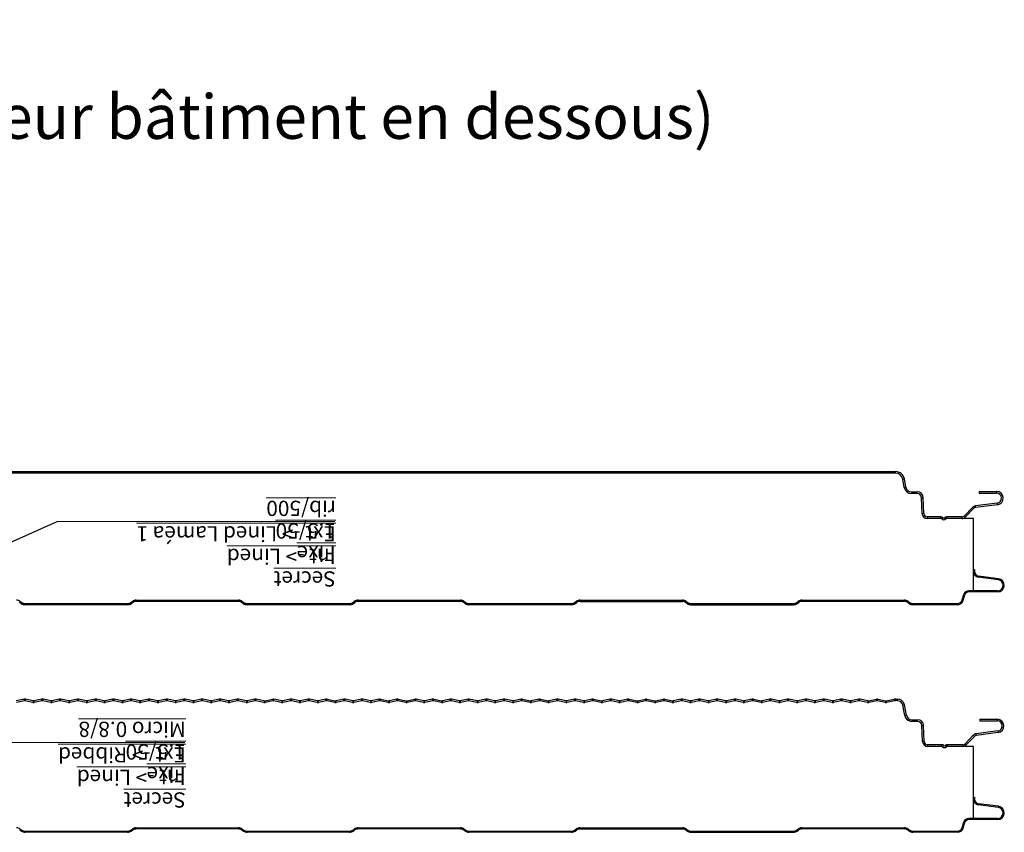
# Model space of a CAD drawing. Units: millimetres. Extents: x -5529 to 1800, y -685 to 2066.
# Drawn here: x 1356 to 1800, y 1699 to 2066 of the extents above; entities that cross this region are included whole.
import ezdxf

# ---------------------------------------------------------------- set-up
doc = ezdxf.new("R2010")
doc.units = ezdxf.units.MM
doc.layers.add('REPERE', color=1, linetype='Continuous', lineweight=15)
doc.styles.add('SLDTEXTSTYLE0', font='TXT', dxfattribs={"width": 0.75})
doc.dimstyles.new('SLDDIMSTYLE0', dxfattribs={"dimtxt": 0.18, "dimasz": 1.016, "dimexe": 0, "dimexo": 0.0625, "dimgap": 0, "dimtad": 0, "dimtih": 1, "dimtoh": 1, "dimdec": 0, "dimrnd": 1e-09, "dimzin": 0, "dimdsep": 46, "dimtxsty": 'Standard', "dimblk1": 'DOT', "dimblk2": 'DOT', "dimsah": 1, "dimcen": 0.09, "dimadec": 0, "dimazin": 0, "dimtfac": 1.016, "dimtdec": 0, "dimtofl": 0, "dimtmove": 0, "dimatfit": 3, "dimldrblk": 'DOT', "dimfxl": 1, "dimfrac": 2, "dimtolj": 1, "dimtzin": 0, "dimarcsym": 0})

# ---------------------------------------------------------------- blocks, each defined once
blk = doc.blocks.new('SW_NOTE_15')
at = {"color": 0, "linetype": 'Continuous', "lineweight": 0}
blk.add_line((-111.23, 0), (0, 0), dxfattribs=at)
at = {"color": 0, "linetype": 'Continuous', "lineweight": 0, "char_height": 6.8792, "attachment_point": 1, "style": 'SLDTEXTSTYLE0'}
for s, insert in [('\\LSecret Fixe', (-111.67, 29.31)), ('\\LInt -> Lined 1.5/50', (-111.67, 19.14)), ('\\LExt -> Ribbed Micro 0.8/8', (-111.67, 8.97))]:
    blk.add_mtext(s, dxfattribs=dict(at, insert=insert))
blk = doc.blocks.new('SW_NOTE_19')
at = {"color": 0, "linetype": 'Continuous', "lineweight": 0}
blk.add_line((-125.16, 0), (0, 0), dxfattribs=at)
at = {"color": 0, "linetype": 'Continuous', "lineweight": 0, "char_height": 6.8792, "attachment_point": 1, "style": 'SLDTEXTSTYLE0'}
for s, insert in [('\\LSecret Fixe', (-125.58, 29.27)), ('\\LInt -> Lined 1.5/50', (-125.58, 19.1)), ('\\LExt -> Lined Laméa 1 rib/500', (-125.58, 8.92))]:
    blk.add_mtext(s, dxfattribs=dict(at, insert=insert))
blk = doc.blocks.new('_Dot')
at = {"color": 0, "linetype": 'ByBlock', "lineweight": -2}
blk.add_line((-0.5, 0), (-1, 0), dxfattribs=at)
at = {"color": 0, "linetype": 'ByBlock', "const_width": 0.5}
blk.add_lwpolyline([(-0.25, 0, 1), (0.25, 0, 1)], format="xyb", close=True, dxfattribs=at)

msp = doc.modelspace()

# ---------------------------------------------------------------- linework, layer by layer
at = {"color": 7, "linetype": 'Continuous', "lineweight": 25}
for p, q in [((1258.689, 1861.964), (1750.812, 1861.964)), ((1750.812, 1861.214), (1258.689, 1861.214)), ((1750.812, 1861.214), (1750.812, 1861.964)), ((1754.055, 1858.524), (1754.792, 1858.663)), ((1754.769, 1854.729), (1754.055, 1858.524)), ((1755.506, 1854.868), (1754.769, 1854.729)), ((1755.506, 1854.868), (1754.792, 1858.663)), ((1757.957, 1852.83), (1757.955, 1852.08)), ((1760.544, 1852.074), (1757.955, 1852.08)), ((1757.957, 1852.83), (1760.546, 1852.824)), ((1760.544, 1852.074), (1760.546, 1852.824)), ((1762.538, 1850.149), (1763.287, 1850.178)), ((1762.81, 1842.959), (1762.538, 1850.149)), ((1763.56, 1842.987), (1763.287, 1850.178)), ((1788.448, 1853.039), (1796.298, 1853.039)), ((1788.448, 1853.039), (1788.448, 1852.289)), ((1788.448, 1852.289), (1796.298, 1852.289)), ((1796.298, 1853.039), (1796.298, 1852.289)), ((1785.444, 1845.809), (1781.837, 1842.013)), ((1785.988, 1845.292), (1785.444, 1845.809)), ((1796.588, 1847.748), (1786.789, 1846.491)), ((1786.884, 1845.747), (1786.789, 1846.491)), ((1796.684, 1847.004), (1786.884, 1845.747)), ((1796.588, 1847.748), (1796.684, 1847.004)), ((1763.56, 1842.987), (1762.81, 1842.959)), ((1765.059, 1841.544), (1765.059, 1840.794)), ((1771.291, 1841.544), (1765.059, 1841.544)), ((1771.291, 1840.794), (1771.291, 1841.544)), ((1773.853, 1840.796), (1773.853, 1841.546)), ((1780.749, 1841.546), (1773.853, 1841.546)), ((1780.749, 1841.546), (1780.749, 1840.796)), ((1781.837, 1842.013), (1782.38, 1841.496)), ((1785.988, 1845.292), (1782.38, 1841.496)), ((1771.291, 1840.794), (1765.059, 1840.794)), ((1771.645, 1840.648), (1772.175, 1841.178)), ((1771.687, 1840.605), (1771.645, 1840.648)), ((1772.218, 1841.135), (1771.687, 1840.605)), ((1772.218, 1841.135), (1772.175, 1841.178)), ((1772.969, 1841.18), (1772.925, 1841.135)), ((1772.925, 1841.135), (1773.455, 1840.605)), ((1773.5, 1840.65), (1772.969, 1841.18)), ((1773.5, 1840.65), (1773.455, 1840.605)), ((1785.917, 1840.796), (1773.853, 1840.796)), ((1780.749, 1840.796), (1773.853, 1840.796)), ((1785.917, 1808.208), (1785.917, 1840.796)), ((1785.917, 1817.865), (1785.917, 1816.845)), ((1785.917, 1817.865), (1786.417, 1817.865)), ((1785.917, 1816.845), (1786.417, 1816.845)), ((1786.417, 1817.865), (1786.417, 1816.845)), ((1788.159, 1814.861), (1788.094, 1814.366)), ((1797.206, 1813.683), (1788.159, 1814.861)), ((1797.141, 1813.187), (1788.094, 1814.366)), ((1797.141, 1813.187), (1797.206, 1813.683)), ((1780.854, 1804.101), (1781.602, 1806.574)), ((1781.333, 1803.956), (1782.081, 1806.429)), ((1782.081, 1806.429), (1781.602, 1806.574)), ((1783.804, 1808.208), (1785.917, 1808.208)), ((1783.804, 1807.708), (1783.804, 1808.208)), ((1796.819, 1808.208), (1783.804, 1808.208)), ((1796.819, 1807.708), (1783.804, 1807.708)), ((1796.819, 1808.208), (1796.819, 1807.708)), ((1356.148, 1803.014), (1356.434, 1803.424)), ((1356.87, 1802.509), (1356.148, 1803.014)), ((1356.434, 1803.424), (1357.157, 1802.918)), ((1357.157, 1802.918), (1356.87, 1802.509)), ((1358.591, 1802.466), (1404.762, 1802.466)), ((1358.591, 1801.966), (1358.591, 1802.466)), ((1404.762, 1801.966), (1358.591, 1801.966)), ((1404.762, 1802.466), (1404.762, 1801.966)), ((1406.196, 1802.918), (1406.919, 1803.424)), ((1406.196, 1802.918), (1406.483, 1802.509)), ((1407.205, 1803.014), (1406.483, 1802.509)), ((1407.205, 1803.014), (1406.919, 1803.424)), ((1408.639, 1803.967), (1454.721, 1803.967)), ((1408.639, 1803.967), (1408.639, 1803.467)), ((1454.721, 1803.467), (1408.639, 1803.467)), ((1454.721, 1803.467), (1454.721, 1803.967)), ((1456.155, 1803.014), (1456.442, 1803.424)), ((1456.877, 1802.509), (1456.155, 1803.014)), ((1456.442, 1803.424), (1457.164, 1802.918)), ((1457.164, 1802.918), (1456.877, 1802.509)), ((1458.598, 1802.466), (1504.77, 1802.466)), ((1458.598, 1801.966), (1458.598, 1802.466)), ((1504.77, 1801.966), (1458.598, 1801.966)), ((1504.77, 1802.466), (1504.77, 1801.966)), ((1506.204, 1802.918), (1506.926, 1803.424)), ((1506.204, 1802.918), (1506.49, 1802.509)), ((1506.49, 1802.509), (1507.213, 1803.014)), ((1507.213, 1803.014), (1506.926, 1803.424)), ((1508.647, 1803.967), (1554.728, 1803.967)), ((1508.647, 1803.967), (1508.647, 1803.467)), ((1554.728, 1803.467), (1508.647, 1803.467)), ((1554.728, 1803.467), (1554.728, 1803.967)), ((1556.162, 1803.014), (1556.449, 1803.424)), ((1556.885, 1802.509), (1556.162, 1803.014)), ((1556.449, 1803.424), (1557.171, 1802.918)), ((1557.171, 1802.918), (1556.885, 1802.509)), ((1558.605, 1802.466), (1604.777, 1802.466)), ((1558.605, 1801.966), (1558.605, 1802.466)), ((1604.777, 1801.966), (1558.605, 1801.966)), ((1604.777, 1802.466), (1604.777, 1801.966)), ((1606.211, 1802.918), (1606.933, 1803.424)), ((1606.211, 1802.918), (1606.498, 1802.509)), ((1606.498, 1802.509), (1607.22, 1803.014)), ((1607.22, 1803.014), (1606.933, 1803.424)), ((1608.654, 1803.967), (1654.736, 1803.967)), ((1608.654, 1803.967), (1608.654, 1803.467)), ((1608.654, 1803.467), (1654.736, 1803.467)), ((1654.736, 1803.467), (1654.736, 1803.967)), ((1656.17, 1803.014), (1656.457, 1803.424)), ((1656.892, 1802.509), (1656.17, 1803.014)), ((1656.457, 1803.424), (1657.179, 1802.918)), ((1657.179, 1802.918), (1656.892, 1802.509)), ((1658.613, 1802.466), (1704.785, 1802.466)), ((1658.613, 1801.966), (1658.613, 1802.466)), ((1658.613, 1801.966), (1704.785, 1801.966)), ((1704.785, 1802.466), (1704.785, 1801.966)), ((1706.219, 1802.918), (1706.941, 1803.424)), ((1706.219, 1802.918), (1706.505, 1802.509)), ((1706.505, 1802.509), (1707.228, 1803.014)), ((1707.228, 1803.014), (1706.941, 1803.424)), ((1708.662, 1803.967), (1754.743, 1803.967)), ((1708.662, 1803.967), (1708.662, 1803.467)), ((1754.743, 1803.467), (1708.662, 1803.467)), ((1754.743, 1803.467), (1754.743, 1803.967)), ((1756.177, 1803.014), (1756.464, 1803.424)), ((1756.9, 1802.509), (1756.177, 1803.014)), ((1756.464, 1803.424), (1757.186, 1802.918)), ((1757.186, 1802.918), (1756.9, 1802.509)), ((1758.62, 1802.466), (1778.653, 1802.466)), ((1758.62, 1801.966), (1758.62, 1802.466)), ((1778.653, 1801.966), (1758.62, 1801.966)), ((1778.653, 1802.466), (1778.653, 1801.966)), ((1780.854, 1804.101), (1781.333, 1803.956)), ((1358.122, 1759.399), (1354.563, 1758.687)), ((1358.27, 1758.663), (1354.71, 1757.951)), ((1358.27, 1758.663), (1358.122, 1759.399)), ((1358.564, 1758.663), (1358.711, 1759.399)), ((1362.123, 1757.951), (1358.564, 1758.663)), ((1362.27, 1758.687), (1358.711, 1759.399)), ((1362.27, 1758.687), (1362.123, 1757.951)), ((1366.124, 1759.399), (1362.564, 1758.687)), ((1362.564, 1758.687), (1362.712, 1757.951)), ((1366.271, 1758.663), (1362.712, 1757.951)), ((1366.271, 1758.663), (1366.124, 1759.399)), ((1366.565, 1758.663), (1366.712, 1759.399)), ((1370.125, 1757.951), (1366.565, 1758.663)), ((1370.272, 1758.687), (1366.712, 1759.399)), ((1370.272, 1758.687), (1370.125, 1757.951)), ((1374.126, 1759.399), (1370.566, 1758.687)), ((1370.566, 1758.687), (1370.713, 1757.951)), ((1374.273, 1758.663), (1370.713, 1757.951)), ((1374.273, 1758.663), (1374.126, 1759.399)), ((1374.567, 1758.663), (1374.714, 1759.399)), ((1378.126, 1757.951), (1374.567, 1758.663)), ((1378.273, 1758.687), (1374.714, 1759.399)), ((1378.273, 1758.687), (1378.126, 1757.951)), ((1382.127, 1759.399), (1378.568, 1758.687)), ((1378.568, 1758.687), (1378.715, 1757.951)), ((1382.274, 1758.663), (1378.715, 1757.951)), ((1382.274, 1758.663), (1382.127, 1759.399)), ((1382.568, 1758.663), (1382.715, 1759.399)), ((1386.128, 1757.951), (1382.568, 1758.663)), ((1386.275, 1758.687), (1382.715, 1759.399)), ((1386.275, 1758.687), (1386.128, 1757.951)), ((1390.129, 1759.399), (1386.569, 1758.687)), ((1386.569, 1758.687), (1386.716, 1757.951)), ((1390.276, 1758.663), (1386.716, 1757.951)), ((1390.276, 1758.663), (1390.129, 1759.399)), ((1390.57, 1758.663), (1390.717, 1759.399)), ((1394.129, 1757.951), (1390.57, 1758.663)), ((1394.276, 1758.687), (1390.717, 1759.399)), ((1394.276, 1758.687), (1394.129, 1757.951)), ((1398.13, 1759.399), (1394.571, 1758.687)), ((1394.571, 1758.687), (1394.718, 1757.951)), ((1398.277, 1758.663), (1394.718, 1757.951)), ((1398.277, 1758.663), (1398.13, 1759.399)), ((1398.571, 1758.663), (1398.718, 1759.399)), ((1402.131, 1757.951), (1398.571, 1758.663)), ((1402.278, 1758.687), (1398.718, 1759.399)), ((1402.278, 1758.687), (1402.131, 1757.951)), ((1406.132, 1759.399), (1402.572, 1758.687)), ((1402.572, 1758.687), (1402.719, 1757.951)), ((1406.279, 1758.663), (1402.719, 1757.951)), ((1406.279, 1758.663), (1406.132, 1759.399)), ((1406.573, 1758.663), (1406.72, 1759.399)), ((1410.132, 1757.951), (1406.573, 1758.663)), ((1410.28, 1758.687), (1406.72, 1759.399)), ((1410.28, 1758.687), (1410.132, 1757.951)), ((1414.133, 1759.399), (1410.574, 1758.687)), ((1410.574, 1758.687), (1410.721, 1757.951)), ((1414.28, 1758.663), (1410.721, 1757.951)), ((1414.28, 1758.663), (1414.133, 1759.399)), ((1414.574, 1758.663), (1414.722, 1759.399)), ((1418.134, 1757.951), (1414.574, 1758.663)), ((1418.281, 1758.687), (1414.722, 1759.399)), ((1418.281, 1758.687), (1418.134, 1757.951)), ((1422.135, 1759.399), (1418.575, 1758.687)), ((1418.575, 1758.687), (1418.722, 1757.951)), ((1422.282, 1758.663), (1418.722, 1757.951)), ((1422.282, 1758.663), (1422.135, 1759.399)), ((1422.576, 1758.663), (1422.723, 1759.399)), ((1426.136, 1757.951), (1422.576, 1758.663)), ((1426.283, 1758.687), (1422.723, 1759.399)), ((1426.283, 1758.687), (1426.136, 1757.951)), ((1430.136, 1759.399), (1426.577, 1758.687)), ((1426.577, 1758.687), (1426.724, 1757.951)), ((1430.283, 1758.663), (1426.724, 1757.951)), ((1430.283, 1758.663), (1430.136, 1759.399)), ((1430.578, 1758.663), (1430.725, 1759.399)), ((1434.137, 1757.951), (1430.578, 1758.663)), ((1434.284, 1758.687), (1430.725, 1759.399)), ((1434.284, 1758.687), (1434.137, 1757.951)), ((1438.138, 1759.399), (1434.578, 1758.687)), ((1434.578, 1758.687), (1434.725, 1757.951)), ((1438.285, 1758.663), (1434.725, 1757.951)), ((1438.285, 1758.663), (1438.138, 1759.399)), ((1438.579, 1758.663), (1438.726, 1759.399)), ((1442.139, 1757.951), (1438.579, 1758.663)), ((1442.286, 1758.687), (1438.726, 1759.399)), ((1442.286, 1758.687), (1442.139, 1757.951)), ((1446.139, 1759.399), (1442.58, 1758.687)), ((1442.58, 1758.687), (1442.727, 1757.951)), ((1446.286, 1758.663), (1442.727, 1757.951)), ((1446.286, 1758.663), (1446.139, 1759.399)), ((1446.581, 1758.663), (1446.728, 1759.399)), ((1450.14, 1757.951), (1446.581, 1758.663)), ((1450.287, 1758.687), (1446.728, 1759.399)), ((1450.287, 1758.687), (1450.14, 1757.951)), ((1454.141, 1759.399), (1450.581, 1758.687)), ((1450.581, 1758.687), (1450.728, 1757.951)), ((1454.288, 1758.663), (1450.728, 1757.951)), ((1454.288, 1758.663), (1454.141, 1759.399)), ((1454.582, 1758.663), (1454.729, 1759.399)), ((1458.142, 1757.951), (1454.582, 1758.663)), ((1458.289, 1758.687), (1454.729, 1759.399)), ((1458.289, 1758.687), (1458.142, 1757.951)), ((1462.142, 1759.399), (1458.583, 1758.687)), ((1458.583, 1758.687), (1458.73, 1757.951)), ((1462.29, 1758.663), (1458.73, 1757.951)), ((1462.29, 1758.663), (1462.142, 1759.399)), ((1462.584, 1758.663), (1462.731, 1759.399)), ((1466.143, 1757.951), (1462.584, 1758.663)), ((1466.29, 1758.687), (1462.731, 1759.399)), ((1466.29, 1758.687), (1466.143, 1757.951)), ((1466.584, 1758.687), (1470.144, 1759.399)), ((1466.584, 1758.687), (1466.732, 1757.951)), ((1470.291, 1758.663), (1466.732, 1757.951)), ((1470.291, 1758.663), (1470.144, 1759.399)), ((1470.585, 1758.663), (1470.732, 1759.399)), ((1474.145, 1757.951), (1470.585, 1758.663)), ((1474.292, 1758.687), (1470.732, 1759.399)), ((1474.292, 1758.687), (1474.145, 1757.951)), ((1478.146, 1759.399), (1474.586, 1758.687)), ((1474.586, 1758.687), (1474.733, 1757.951)), ((1478.293, 1758.663), (1474.733, 1757.951)), ((1478.293, 1758.663), (1478.146, 1759.399)), ((1478.587, 1758.663), (1478.734, 1759.399)), ((1482.146, 1757.951), (1478.587, 1758.663)), ((1482.293, 1758.687), (1478.734, 1759.399)), ((1482.293, 1758.687), (1482.146, 1757.951)), ((1486.147, 1759.399), (1482.588, 1758.687)), ((1482.588, 1758.687), (1482.735, 1757.951)), ((1486.294, 1758.663), (1482.735, 1757.951)), ((1486.294, 1758.663), (1486.147, 1759.399)), ((1486.588, 1758.663), (1486.735, 1759.399)), ((1490.148, 1757.951), (1486.588, 1758.663)), ((1490.295, 1758.687), (1486.735, 1759.399)), ((1490.295, 1758.687), (1490.148, 1757.951)), ((1494.149, 1759.399), (1490.589, 1758.687)), ((1490.589, 1758.687), (1490.736, 1757.951)), ((1494.296, 1758.663), (1490.736, 1757.951)), ((1494.296, 1758.663), (1494.149, 1759.399)), ((1494.59, 1758.663), (1494.737, 1759.399)), ((1498.149, 1757.951), (1494.59, 1758.663)), ((1494.737, 1759.399), (1498.296, 1758.687)), ((1498.296, 1758.687), (1498.149, 1757.951)), ((1502.15, 1759.399), (1498.591, 1758.687)), ((1498.591, 1758.687), (1498.738, 1757.951)), ((1502.297, 1758.663), (1498.738, 1757.951)), ((1502.297, 1758.663), (1502.15, 1759.399)), ((1502.591, 1758.663), (1502.739, 1759.399)), ((1506.151, 1757.951), (1502.591, 1758.663)), ((1506.298, 1758.687), (1502.739, 1759.399)), ((1506.298, 1758.687), (1506.151, 1757.951)), ((1510.152, 1759.399), (1506.592, 1758.687)), ((1506.592, 1758.687), (1506.739, 1757.951)), ((1510.299, 1758.663), (1506.739, 1757.951)), ((1510.299, 1758.663), (1510.152, 1759.399)), ((1510.593, 1758.663), (1510.74, 1759.399)), ((1514.152, 1757.951), (1510.593, 1758.663)), ((1514.3, 1758.687), (1510.74, 1759.399)), ((1514.3, 1758.687), (1514.152, 1757.951)), ((1518.153, 1759.399), (1514.594, 1758.687)), ((1514.594, 1758.687), (1514.741, 1757.951)), ((1518.3, 1758.663), (1514.741, 1757.951)), ((1518.3, 1758.663), (1518.153, 1759.399)), ((1518.594, 1758.663), (1518.742, 1759.399)), ((1522.154, 1757.951), (1518.594, 1758.663)), ((1518.742, 1759.399), (1522.301, 1758.687)), ((1522.301, 1758.687), (1522.154, 1757.951)), ((1526.155, 1759.399), (1522.595, 1758.687)), ((1522.595, 1758.687), (1522.742, 1757.951)), ((1526.302, 1758.663), (1522.742, 1757.951)), ((1526.302, 1758.663), (1526.155, 1759.399)), ((1526.596, 1758.663), (1526.743, 1759.399)), ((1530.156, 1757.951), (1526.596, 1758.663)), ((1526.743, 1759.399), (1530.303, 1758.687)), ((1530.303, 1758.687), (1530.156, 1757.951)), ((1530.597, 1758.687), (1534.156, 1759.399)), ((1530.597, 1758.687), (1530.744, 1757.951)), ((1534.303, 1758.663), (1530.744, 1757.951)), ((1534.303, 1758.663), (1534.156, 1759.399)), ((1534.598, 1758.663), (1534.745, 1759.399)), ((1538.157, 1757.951), (1534.598, 1758.663)), ((1538.304, 1758.687), (1534.745, 1759.399)), ((1538.304, 1758.687), (1538.157, 1757.951)), ((1542.158, 1759.399), (1538.598, 1758.687)), ((1538.598, 1758.687), (1538.745, 1757.951)), ((1542.305, 1758.663), (1538.745, 1757.951)), ((1542.305, 1758.663), (1542.158, 1759.399)), ((1542.599, 1758.663), (1542.746, 1759.399)), ((1546.159, 1757.951), (1542.599, 1758.663)), ((1542.746, 1759.399), (1546.306, 1758.687)), ((1546.306, 1758.687), (1546.159, 1757.951)), ((1550.159, 1759.399), (1546.6, 1758.687)), ((1546.6, 1758.687), (1546.747, 1757.951)), ((1550.306, 1758.663), (1546.747, 1757.951)), ((1550.306, 1758.663), (1550.159, 1759.399)), ((1550.601, 1758.663), (1550.748, 1759.399)), ((1554.16, 1757.951), (1550.601, 1758.663)), ((1554.307, 1758.687), (1550.748, 1759.399)), ((1554.307, 1758.687), (1554.16, 1757.951)), ((1558.161, 1759.399), (1554.601, 1758.687)), ((1554.601, 1758.687), (1554.749, 1757.951)), ((1558.308, 1758.663), (1554.749, 1757.951)), ((1558.308, 1758.663), (1558.161, 1759.399)), ((1558.602, 1758.663), (1558.749, 1759.399)), ((1562.162, 1757.951), (1558.602, 1758.663)), ((1562.309, 1758.687), (1558.749, 1759.399)), ((1562.309, 1758.687), (1562.162, 1757.951)), ((1566.162, 1759.399), (1562.603, 1758.687)), ((1562.603, 1758.687), (1562.75, 1757.951)), ((1566.31, 1758.663), (1562.75, 1757.951)), ((1566.31, 1758.663), (1566.162, 1759.399)), ((1566.604, 1758.663), (1566.751, 1759.399)), ((1570.163, 1757.951), (1566.604, 1758.663)), ((1570.31, 1758.687), (1566.751, 1759.399)), ((1570.31, 1758.687), (1570.163, 1757.951)), ((1574.164, 1759.399), (1570.605, 1758.687)), ((1570.605, 1758.687), (1570.752, 1757.951)), ((1574.311, 1758.663), (1570.752, 1757.951)), ((1574.311, 1758.663), (1574.164, 1759.399)), ((1574.605, 1758.663), (1574.752, 1759.399)), ((1578.165, 1757.951), (1574.605, 1758.663)), ((1578.312, 1758.687), (1574.752, 1759.399)), ((1578.312, 1758.687), (1578.165, 1757.951)), ((1582.166, 1759.399), (1578.606, 1758.687)), ((1578.606, 1758.687), (1578.753, 1757.951)), ((1582.313, 1758.663), (1578.753, 1757.951)), ((1582.313, 1758.663), (1582.166, 1759.399)), ((1582.607, 1758.663), (1582.754, 1759.399)), ((1586.166, 1757.951), (1582.607, 1758.663)), ((1582.754, 1759.399), (1586.313, 1758.687)), ((1586.313, 1758.687), (1586.166, 1757.951)), ((1590.167, 1759.399), (1586.608, 1758.687)), ((1586.608, 1758.687), (1586.755, 1757.951)), ((1590.314, 1758.663), (1586.755, 1757.951)), ((1590.314, 1758.663), (1590.167, 1759.399)), ((1590.608, 1758.663), (1590.755, 1759.399)), ((1594.168, 1757.951), (1590.608, 1758.663)), ((1590.755, 1759.399), (1594.315, 1758.687)), ((1594.315, 1758.687), (1594.168, 1757.951)), ((1598.169, 1759.399), (1594.609, 1758.687)), ((1594.609, 1758.687), (1594.756, 1757.951)), ((1598.316, 1758.663), (1594.756, 1757.951)), ((1598.316, 1758.663), (1598.169, 1759.399)), ((1598.61, 1758.663), (1598.757, 1759.399)), ((1602.169, 1757.951), (1598.61, 1758.663)), ((1602.316, 1758.687), (1598.757, 1759.399)), ((1602.316, 1758.687), (1602.169, 1757.951)), ((1606.17, 1759.399), (1602.611, 1758.687)), ((1602.611, 1758.687), (1602.758, 1757.951)), ((1606.317, 1758.663), (1602.758, 1757.951)), ((1606.317, 1758.663), (1606.17, 1759.399)), ((1606.611, 1758.663), (1606.759, 1759.399)), ((1610.171, 1757.951), (1606.611, 1758.663)), ((1610.318, 1758.687), (1606.759, 1759.399)), ((1610.318, 1758.687), (1610.171, 1757.951)), ((1614.172, 1759.399), (1610.612, 1758.687)), ((1610.612, 1758.687), (1610.759, 1757.951)), ((1614.319, 1758.663), (1610.759, 1757.951)), ((1614.319, 1758.663), (1614.172, 1759.399)), ((1614.613, 1758.663), (1614.76, 1759.399)), ((1618.172, 1757.951), (1614.613, 1758.663)), ((1614.76, 1759.399), (1618.32, 1758.687)), ((1618.32, 1758.687), (1618.172, 1757.951)), ((1622.173, 1759.399), (1618.614, 1758.687)), ((1618.614, 1758.687), (1618.761, 1757.951)), ((1622.32, 1758.663), (1618.761, 1757.951)), ((1622.32, 1758.663), (1622.173, 1759.399)), ((1622.615, 1758.663), (1622.762, 1759.399)), ((1626.174, 1757.951), (1622.615, 1758.663)), ((1626.321, 1758.687), (1622.762, 1759.399)), ((1626.321, 1758.687), (1626.174, 1757.951)), ((1630.175, 1759.399), (1626.615, 1758.687)), ((1626.615, 1758.687), (1626.762, 1757.951)), ((1630.322, 1758.663), (1626.762, 1757.951)), ((1630.322, 1758.663), (1630.175, 1759.399)), ((1630.616, 1758.663), (1630.763, 1759.399)), ((1634.176, 1757.951), (1630.616, 1758.663)), ((1630.763, 1759.399), (1634.323, 1758.687)), ((1634.323, 1758.687), (1634.176, 1757.951)), ((1634.617, 1758.687), (1638.176, 1759.399)), ((1634.617, 1758.687), (1634.764, 1757.951)), ((1638.323, 1758.663), (1634.764, 1757.951)), ((1638.323, 1758.663), (1638.176, 1759.399)), ((1638.618, 1758.663), (1638.765, 1759.399)), ((1642.177, 1757.951), (1638.618, 1758.663)), ((1638.765, 1759.399), (1642.324, 1758.687)), ((1642.324, 1758.687), (1642.177, 1757.951)), ((1642.618, 1758.687), (1646.178, 1759.399)), ((1642.618, 1758.687), (1642.765, 1757.951)), ((1646.325, 1758.663), (1642.765, 1757.951)), ((1646.325, 1758.663), (1646.178, 1759.399)), ((1646.619, 1758.663), (1646.766, 1759.399)), ((1650.179, 1757.951), (1646.619, 1758.663)), ((1646.766, 1759.399), (1650.326, 1758.687)), ((1650.326, 1758.687), (1650.179, 1757.951)), ((1654.179, 1759.399), (1650.62, 1758.687)), ((1650.62, 1758.687), (1650.767, 1757.951)), ((1654.327, 1758.663), (1650.767, 1757.951)), ((1654.327, 1758.663), (1654.179, 1759.399)), ((1654.621, 1758.663), (1654.768, 1759.399)), ((1658.18, 1757.951), (1654.621, 1758.663)), ((1658.327, 1758.687), (1654.768, 1759.399)), ((1658.327, 1758.687), (1658.18, 1757.951)), ((1662.181, 1759.399), (1658.621, 1758.687)), ((1658.621, 1758.687), (1658.769, 1757.951)), ((1662.328, 1758.663), (1658.769, 1757.951)), ((1662.328, 1758.663), (1662.181, 1759.399)), ((1662.622, 1758.663), (1662.769, 1759.399)), ((1666.182, 1757.951), (1662.622, 1758.663)), ((1666.329, 1758.687), (1662.769, 1759.399)), ((1666.329, 1758.687), (1666.182, 1757.951)), ((1670.182, 1759.399), (1666.623, 1758.687)), ((1666.623, 1758.687), (1666.77, 1757.951)), ((1670.33, 1758.663), (1666.77, 1757.951)), ((1670.33, 1758.663), (1670.182, 1759.399)), ((1670.624, 1758.663), (1670.771, 1759.399)), ((1674.183, 1757.951), (1670.624, 1758.663)), ((1674.33, 1758.687), (1670.771, 1759.399)), ((1674.33, 1758.687), (1674.183, 1757.951)), ((1678.184, 1759.399), (1674.625, 1758.687)), ((1674.625, 1758.687), (1674.772, 1757.951)), ((1678.331, 1758.663), (1674.772, 1757.951)), ((1678.331, 1758.663), (1678.184, 1759.399)), ((1678.625, 1758.663), (1678.772, 1759.399)), ((1682.185, 1757.951), (1678.625, 1758.663)), ((1682.332, 1758.687), (1678.772, 1759.399)), ((1682.332, 1758.687), (1682.185, 1757.951)), ((1686.186, 1759.399), (1682.626, 1758.687)), ((1682.626, 1758.687), (1682.773, 1757.951)), ((1686.333, 1758.663), (1682.773, 1757.951)), ((1686.333, 1758.663), (1686.186, 1759.399)), ((1686.627, 1758.663), (1686.774, 1759.399)), ((1690.186, 1757.951), (1686.627, 1758.663)), ((1686.774, 1759.399), (1690.333, 1758.687)), ((1690.333, 1758.687), (1690.186, 1757.951)), ((1694.187, 1759.399), (1690.628, 1758.687)), ((1690.628, 1758.687), (1690.775, 1757.951)), ((1694.334, 1758.663), (1690.775, 1757.951)), ((1694.334, 1758.663), (1694.187, 1759.399)), ((1694.628, 1758.663), (1694.775, 1759.399)), ((1698.188, 1757.951), (1694.628, 1758.663)), ((1698.335, 1758.687), (1694.775, 1759.399)), ((1698.335, 1758.687), (1698.188, 1757.951)), ((1702.189, 1759.399), (1698.629, 1758.687)), ((1698.629, 1758.687), (1698.776, 1757.951)), ((1702.336, 1758.663), (1698.776, 1757.951)), ((1702.336, 1758.663), (1702.189, 1759.399)), ((1702.63, 1758.663), (1702.777, 1759.399)), ((1706.189, 1757.951), (1702.63, 1758.663)), ((1706.337, 1758.687), (1702.777, 1759.399)), ((1706.337, 1758.687), (1706.189, 1757.951)), ((1710.19, 1759.399), (1706.631, 1758.687)), ((1706.631, 1758.687), (1706.778, 1757.951)), ((1710.337, 1758.663), (1706.778, 1757.951)), ((1710.337, 1758.663), (1710.19, 1759.399)), ((1710.631, 1758.663), (1710.779, 1759.399)), ((1714.191, 1757.951), (1710.631, 1758.663)), ((1714.338, 1758.687), (1710.779, 1759.399)), ((1714.338, 1758.687), (1714.191, 1757.951)), ((1718.192, 1759.399), (1714.632, 1758.687)), ((1714.632, 1758.687), (1714.779, 1757.951)), ((1718.339, 1758.663), (1714.779, 1757.951)), ((1718.339, 1758.663), (1718.192, 1759.399)), ((1718.633, 1758.663), (1718.78, 1759.399)), ((1722.193, 1757.951), (1718.633, 1758.663)), ((1722.34, 1758.687), (1718.78, 1759.399)), ((1722.34, 1758.687), (1722.193, 1757.951)), ((1726.193, 1759.399), (1722.634, 1758.687)), ((1722.634, 1758.687), (1722.781, 1757.951)), ((1726.34, 1758.663), (1722.781, 1757.951)), ((1726.34, 1758.663), (1726.193, 1759.399)), ((1726.635, 1758.663), (1726.782, 1759.399)), ((1730.194, 1757.951), (1726.635, 1758.663)), ((1730.341, 1758.687), (1726.782, 1759.399)), ((1730.341, 1758.687), (1730.194, 1757.951)), ((1734.195, 1759.399), (1730.635, 1758.687)), ((1730.635, 1758.687), (1730.782, 1757.951)), ((1734.342, 1758.663), (1730.782, 1757.951)), ((1734.342, 1758.663), (1734.195, 1759.399)), ((1734.636, 1758.663), (1734.783, 1759.399)), ((1738.196, 1757.951), (1734.636, 1758.663)), ((1738.343, 1758.687), (1734.783, 1759.399)), ((1738.343, 1758.687), (1738.196, 1757.951)), ((1738.637, 1758.687), (1742.196, 1759.399)), ((1738.637, 1758.687), (1738.784, 1757.951)), ((1742.343, 1758.663), (1738.784, 1757.951)), ((1742.343, 1758.663), (1742.196, 1759.399)), ((1742.638, 1758.663), (1742.785, 1759.399)), ((1746.197, 1757.951), (1742.638, 1758.663)), ((1742.785, 1759.399), (1746.344, 1758.687)), ((1746.344, 1758.687), (1746.197, 1757.951)), ((1746.638, 1758.687), (1750.156, 1759.39)), ((1746.638, 1758.687), (1746.785, 1757.951)), ((1750.303, 1758.655), (1746.785, 1757.951)), ((1750.303, 1758.655), (1750.156, 1759.39)), ((1750.965, 1759.469), (1750.962, 1758.719)), ((1751.636, 1758.716), (1750.962, 1758.719)), ((1750.965, 1759.469), (1751.639, 1759.466)), ((1751.636, 1758.716), (1751.639, 1759.466)), ((1754.084, 1756.678), (1754.821, 1756.817)), ((1754.955, 1752.048), (1754.084, 1756.678)), ((1755.692, 1752.187), (1754.821, 1756.817)), ((1755.692, 1752.187), (1754.955, 1752.048)), ((1758.143, 1750.149), (1758.141, 1749.399)), ((1760.73, 1749.392), (1758.141, 1749.399)), ((1758.143, 1750.149), (1760.732, 1750.142)), ((1760.73, 1749.392), (1760.732, 1750.142)), ((1788.774, 1750.358), (1796.624, 1750.358)), ((1788.774, 1750.358), (1788.774, 1749.608)), ((1788.774, 1749.608), (1796.624, 1749.608)), ((1796.624, 1750.358), (1796.624, 1749.608)), ((1762.724, 1747.468), (1763.473, 1747.497)), ((1762.996, 1740.278), (1762.724, 1747.468)), ((1763.745, 1740.306), (1763.473, 1747.497)), ((1796.914, 1745.066), (1787.115, 1743.809)), ((1787.21, 1743.065), (1787.115, 1743.809)), ((1797.01, 1744.322), (1787.21, 1743.065)), ((1796.914, 1745.066), (1797.01, 1744.322)), ((1763.745, 1740.306), (1762.996, 1740.278)), ((1785.77, 1743.127), (1782.163, 1739.331)), ((1782.163, 1739.331), (1782.706, 1738.815)), ((1786.314, 1742.611), (1782.706, 1738.815)), ((1786.314, 1742.611), (1785.77, 1743.127)), ((1765.244, 1738.863), (1765.244, 1738.113)), ((1771.617, 1738.863), (1765.244, 1738.863)), ((1771.617, 1738.113), (1765.244, 1738.113)), ((1771.617, 1738.113), (1771.617, 1738.863)), ((1771.971, 1737.966), (1772.501, 1738.497)), ((1772.013, 1737.924), (1771.971, 1737.966)), ((1772.544, 1738.454), (1772.013, 1737.924)), ((1772.544, 1738.454), (1772.501, 1738.497)), ((1773.295, 1738.499), (1773.251, 1738.454)), ((1773.251, 1738.454), (1773.781, 1737.924)), ((1773.825, 1737.968), (1773.295, 1738.499)), ((1773.825, 1737.968), (1773.781, 1737.924)), ((1774.179, 1738.115), (1774.179, 1738.865)), ((1781.075, 1738.865), (1774.179, 1738.865)), ((1785.917, 1738.115), (1774.179, 1738.115)), ((1781.075, 1738.115), (1774.179, 1738.115)), ((1781.075, 1738.865), (1781.075, 1738.115)), ((1785.917, 1705.645), (1785.917, 1738.115)), ((1785.917, 1715.301), (1785.917, 1714.281)), ((1785.917, 1715.301), (1786.417, 1715.301)), ((1785.917, 1714.281), (1786.417, 1714.281)), ((1786.417, 1715.301), (1786.417, 1714.281)), ((1788.159, 1712.298), (1788.094, 1711.802)), ((1797.141, 1710.624), (1788.094, 1711.802)), ((1797.206, 1711.12), (1788.159, 1712.298)), ((1797.141, 1710.624), (1797.206, 1711.12)), ((1780.854, 1701.537), (1781.602, 1704.01)), ((1781.333, 1701.392), (1782.081, 1703.866)), ((1782.081, 1703.866), (1781.602, 1704.01)), ((1783.804, 1705.645), (1785.917, 1705.645)), ((1783.804, 1705.145), (1783.804, 1705.645)), ((1796.819, 1705.645), (1783.804, 1705.645)), ((1796.819, 1705.145), (1783.804, 1705.145)), ((1796.819, 1705.645), (1796.819, 1705.145)), ((1356.148, 1700.451), (1356.434, 1700.86)), ((1356.87, 1699.945), (1356.148, 1700.451)), ((1356.434, 1700.86), (1357.157, 1700.355)), ((1357.157, 1700.355), (1356.87, 1699.945)), ((1358.591, 1699.903), (1404.762, 1699.903)), ((1358.591, 1699.403), (1358.591, 1699.903)), ((1404.762, 1699.403), (1358.591, 1699.403)), ((1404.762, 1699.903), (1404.762, 1699.403)), ((1406.196, 1700.355), (1406.919, 1700.86)), ((1406.196, 1700.355), (1406.483, 1699.945)), ((1407.205, 1700.451), (1406.483, 1699.945)), ((1407.205, 1700.451), (1406.919, 1700.86)), ((1408.639, 1701.403), (1454.721, 1701.403)), ((1408.639, 1701.403), (1408.639, 1700.903)), ((1454.721, 1700.903), (1408.639, 1700.903)), ((1454.721, 1700.903), (1454.721, 1701.403)), ((1456.155, 1700.451), (1456.442, 1700.86)), ((1456.877, 1699.945), (1456.155, 1700.451)), ((1456.442, 1700.86), (1457.164, 1700.355)), ((1457.164, 1700.355), (1456.877, 1699.945)), ((1458.598, 1699.903), (1504.77, 1699.903)), ((1458.598, 1699.403), (1458.598, 1699.903)), ((1504.77, 1699.403), (1458.598, 1699.403)), ((1504.77, 1699.903), (1504.77, 1699.403)), ((1506.204, 1700.355), (1506.926, 1700.86)), ((1506.204, 1700.355), (1506.49, 1699.945)), ((1506.49, 1699.945), (1507.213, 1700.451)), ((1507.213, 1700.451), (1506.926, 1700.86)), ((1508.647, 1701.403), (1554.728, 1701.403)), ((1508.647, 1701.403), (1508.647, 1700.903)), ((1554.728, 1700.903), (1508.647, 1700.903)), ((1554.728, 1700.903), (1554.728, 1701.403)), ((1556.162, 1700.451), (1556.449, 1700.86)), ((1556.885, 1699.945), (1556.162, 1700.451)), ((1556.449, 1700.86), (1557.171, 1700.355)), ((1557.171, 1700.355), (1556.885, 1699.945)), ((1558.605, 1699.903), (1604.777, 1699.903)), ((1558.605, 1699.403), (1558.605, 1699.903)), ((1604.777, 1699.403), (1558.605, 1699.403)), ((1604.777, 1699.903), (1604.777, 1699.403)), ((1606.211, 1700.355), (1606.933, 1700.86)), ((1606.211, 1700.355), (1606.498, 1699.945)), ((1606.498, 1699.945), (1607.22, 1700.451)), ((1607.22, 1700.451), (1606.933, 1700.86)), ((1608.654, 1701.403), (1654.736, 1701.403)), ((1608.654, 1701.403), (1608.654, 1700.903)), ((1608.654, 1700.903), (1654.736, 1700.903)), ((1654.736, 1700.903), (1654.736, 1701.403)), ((1656.17, 1700.451), (1656.457, 1700.86)), ((1656.892, 1699.945), (1656.17, 1700.451)), ((1656.457, 1700.86), (1657.179, 1700.355)), ((1657.179, 1700.355), (1656.892, 1699.945)), ((1658.613, 1699.903), (1704.785, 1699.903)), ((1658.613, 1699.403), (1658.613, 1699.903)), ((1658.613, 1699.403), (1704.785, 1699.403)), ((1704.785, 1699.903), (1704.785, 1699.403)), ((1706.219, 1700.355), (1706.941, 1700.86)), ((1706.219, 1700.355), (1706.505, 1699.945)), ((1706.505, 1699.945), (1707.228, 1700.451)), ((1707.228, 1700.451), (1706.941, 1700.86)), ((1708.662, 1701.403), (1754.743, 1701.403)), ((1708.662, 1701.403), (1708.662, 1700.903)), ((1754.743, 1700.903), (1708.662, 1700.903)), ((1754.743, 1700.903), (1754.743, 1701.403)), ((1756.177, 1700.451), (1756.464, 1700.86)), ((1756.9, 1699.945), (1756.177, 1700.451)), ((1756.464, 1700.86), (1757.186, 1700.355)), ((1757.186, 1700.355), (1756.9, 1699.945)), ((1758.62, 1699.903), (1778.653, 1699.903)), ((1758.62, 1699.403), (1758.62, 1699.903)), ((1778.653, 1699.403), (1758.62, 1699.403)), ((1778.653, 1699.903), (1778.653, 1699.403)), ((1780.854, 1701.537), (1781.333, 1701.392))]:
    msp.add_line(p, q, dxfattribs=at)
for centre, radius, start, end in [((1750.812, 1857.914), 4.05, 10.65, 90), ((1750.812, 1857.914), 3.3, 10.65, 90), ((1757.963, 1855.33), 3.25, 190.65, 269.86), ((1757.963, 1855.33), 2.5, 190.65, 269.86), ((1760.539, 1850.074), 2, 2.17, 89.86), ((1760.539, 1850.074), 2.75, 2.17, 89.86), ((1796.298, 1850.009), 3.03, 277.31, 90), ((1796.298, 1850.009), 2.28, 277.31, 90), ((1787.075, 1844.259), 2.25, 97.31, 136.46), ((1787.075, 1844.259), 1.5, 97.31, 136.46), ((1765.059, 1843.044), 2.25, 182.17, 270), ((1765.059, 1843.044), 1.5, 182.17, 270), ((1771.291, 1840.294), 1.25, 45, 90), ((1773.853, 1840.296), 1.25, 90, 135), ((1780.749, 1843.046), 1.5, 270, 316.46), ((1780.749, 1843.046), 2.25, 270, 316.46), ((1771.291, 1840.294), 0.5, 45, 90), ((1772.571, 1841.489), 1.25, 225, 315), ((1772.571, 1841.489), 0.5, 225, 315), ((1773.853, 1840.296), 0.5, 90, 135), ((1788.417, 1816.845), 2.5, 180, 262.58), ((1788.417, 1816.845), 2, 180, 262.58), ((1796.819, 1810.708), 3, 270, 82.58), ((1796.819, 1810.708), 2.5, 270, 82.58), ((1783.804, 1805.908), 2.3, 90, 163.18), ((1783.804, 1805.908), 1.8, 90, 163.18), ((1354.714, 1800.967), 3, 55, 90), ((1358.591, 1804.966), 3, 235, 270), ((1358.591, 1804.966), 2.5, 235, 270), ((1404.762, 1804.966), 2.5, 270, 305), ((1404.762, 1804.966), 3, 270, 305), ((1408.639, 1800.967), 3, 90, 125), ((1408.639, 1800.967), 2.5, 90, 125), ((1454.721, 1800.967), 3, 55, 90), ((1454.721, 1800.967), 2.5, 55, 90), ((1458.598, 1804.966), 3, 235, 270), ((1458.598, 1804.966), 2.5, 235, 270), ((1504.77, 1804.966), 2.5, 270, 305), ((1504.77, 1804.966), 3, 270, 305), ((1508.647, 1800.967), 3, 90, 125), ((1508.647, 1800.967), 2.5, 90, 125), ((1554.728, 1800.967), 3, 55, 90), ((1554.728, 1800.967), 2.5, 55, 90), ((1558.605, 1804.966), 3, 235, 270), ((1558.605, 1804.966), 2.5, 235, 270), ((1604.777, 1804.966), 2.5, 270, 305), ((1604.777, 1804.966), 3, 270, 305), ((1608.654, 1800.967), 3, 90, 125), ((1608.654, 1800.967), 2.5, 90, 125), ((1654.736, 1800.967), 3, 55, 90), ((1654.736, 1800.967), 2.5, 55, 90), ((1658.613, 1804.966), 3, 235, 270), ((1658.613, 1804.966), 2.5, 235, 270), ((1704.785, 1804.966), 2.5, 270, 305), ((1704.785, 1804.966), 3, 270, 305), ((1708.662, 1800.967), 3, 90, 125), ((1708.662, 1800.967), 2.5, 90, 125), ((1754.743, 1800.967), 3, 55, 90), ((1754.743, 1800.967), 2.5, 55, 90), ((1758.62, 1804.966), 3, 235, 270), ((1758.62, 1804.966), 2.5, 235, 270), ((1778.653, 1804.766), 2.3, 270, 343.18), ((1778.653, 1804.766), 2.8, 270, 343.18), ((1358.417, 1757.928), 1.5, 78.69, 101.31), ((1358.417, 1757.928), 0.75, 78.69, 101.31), ((1362.417, 1759.422), 1.5, 258.69, 281.31), ((1362.417, 1759.422), 0.75, 258.69, 281.31), ((1366.418, 1757.928), 1.5, 78.69, 101.31), ((1366.418, 1757.928), 0.75, 78.69, 101.31), ((1370.419, 1759.422), 1.5, 258.69, 281.31), ((1370.419, 1759.422), 0.75, 258.69, 281.31), ((1374.42, 1757.928), 1.5, 78.69, 101.31), ((1374.42, 1757.928), 0.75, 78.69, 101.31), ((1378.42, 1759.422), 1.5, 258.69, 281.31), ((1378.42, 1759.422), 0.75, 258.69, 281.31), ((1382.421, 1757.928), 1.5, 78.69, 101.31), ((1382.421, 1757.928), 0.75, 78.69, 101.31), ((1386.422, 1759.422), 1.5, 258.69, 281.31), ((1386.422, 1759.422), 0.75, 258.69, 281.31), ((1390.423, 1757.928), 1.5, 78.69, 101.31), ((1390.423, 1757.928), 0.75, 78.69, 101.31), ((1394.424, 1759.422), 1.5, 258.69, 281.31), ((1394.424, 1759.422), 0.75, 258.69, 281.31), ((1398.424, 1757.928), 1.5, 78.69, 101.31), ((1398.424, 1757.928), 0.75, 78.69, 101.31), ((1402.425, 1759.422), 1.5, 258.69, 281.31), ((1402.425, 1759.422), 0.75, 258.69, 281.31), ((1406.426, 1757.928), 1.5, 78.69, 101.31), ((1406.426, 1757.928), 0.75, 78.69, 101.31), ((1410.427, 1759.422), 1.5, 258.69, 281.31), ((1410.427, 1759.422), 0.75, 258.69, 281.31), ((1414.427, 1757.928), 1.5, 78.69, 101.31), ((1414.427, 1757.928), 0.75, 78.69, 101.31), ((1418.428, 1759.422), 1.5, 258.69, 281.31), ((1418.428, 1759.422), 0.75, 258.69, 281.31), ((1422.429, 1757.928), 1.5, 78.69, 101.31), ((1422.429, 1757.928), 0.75, 78.69, 101.31), ((1426.43, 1759.422), 1.5, 258.69, 281.31), ((1426.43, 1759.422), 0.75, 258.69, 281.31), ((1430.43, 1757.928), 1.5, 78.69, 101.31), ((1430.43, 1757.928), 0.75, 78.69, 101.31), ((1434.431, 1759.422), 1.5, 258.69, 281.31), ((1434.431, 1759.422), 0.75, 258.69, 281.31), ((1438.432, 1757.928), 1.5, 78.69, 101.31), ((1438.432, 1757.928), 0.75, 78.69, 101.31), ((1442.433, 1759.422), 1.5, 258.69, 281.31), ((1442.433, 1759.422), 0.75, 258.69, 281.31), ((1446.434, 1757.928), 1.5, 78.69, 101.31), ((1446.434, 1757.928), 0.75, 78.69, 101.31), ((1450.434, 1759.422), 1.5, 258.69, 281.31), ((1450.434, 1759.422), 0.75, 258.69, 281.31), ((1454.435, 1757.928), 1.5, 78.69, 101.31), ((1454.435, 1757.928), 0.75, 78.69, 101.31), ((1458.436, 1759.422), 1.5, 258.69, 281.31), ((1458.436, 1759.422), 0.75, 258.69, 281.31), ((1462.437, 1757.928), 1.5, 78.69, 101.31), ((1462.437, 1757.928), 0.75, 78.69, 101.31), ((1466.437, 1759.422), 1.5, 258.69, 281.31), ((1466.437, 1759.422), 0.75, 258.69, 281.31), ((1470.438, 1757.928), 1.5, 78.69, 101.31), ((1470.438, 1757.928), 0.75, 78.69, 101.31), ((1474.439, 1759.422), 1.5, 258.69, 281.31), ((1474.439, 1759.422), 0.75, 258.69, 281.31), ((1478.44, 1757.928), 1.5, 78.69, 101.31), ((1478.44, 1757.928), 0.75, 78.69, 101.31), ((1482.44, 1759.422), 1.5, 258.69, 281.31), ((1482.44, 1759.422), 0.75, 258.69, 281.31), ((1486.441, 1757.928), 1.5, 78.69, 101.31), ((1486.441, 1757.928), 0.75, 78.69, 101.31), ((1490.442, 1759.422), 1.5, 258.69, 281.31), ((1490.442, 1759.422), 0.75, 258.69, 281.31), ((1494.443, 1757.928), 1.5, 78.69, 101.31), ((1494.443, 1757.928), 0.75, 78.69, 101.31), ((1498.444, 1759.422), 1.5, 258.69, 281.31), ((1498.444, 1759.422), 0.75, 258.69, 281.31), ((1502.444, 1757.928), 1.5, 78.69, 101.31), ((1502.444, 1757.928), 0.75, 78.69, 101.31), ((1506.445, 1759.422), 1.5, 258.69, 281.31), ((1506.445, 1759.422), 0.75, 258.69, 281.31), ((1510.446, 1757.928), 1.5, 78.69, 101.31), ((1510.446, 1757.928), 0.75, 78.69, 101.31), ((1514.447, 1759.422), 1.5, 258.69, 281.31), ((1514.447, 1759.422), 0.75, 258.69, 281.31), ((1518.447, 1757.928), 1.5, 78.69, 101.31), ((1518.447, 1757.928), 0.75, 78.69, 101.31), ((1522.448, 1759.422), 1.5, 258.69, 281.31), ((1522.448, 1759.422), 0.75, 258.69, 281.31), ((1526.449, 1757.928), 1.5, 78.69, 101.31), ((1526.449, 1757.928), 0.75, 78.69, 101.31), ((1530.45, 1759.422), 1.5, 258.69, 281.31), ((1530.45, 1759.422), 0.75, 258.69, 281.31), ((1534.45, 1757.928), 1.5, 78.69, 101.31), ((1534.45, 1757.928), 0.75, 78.69, 101.31), ((1538.451, 1759.422), 1.5, 258.69, 281.31), ((1538.451, 1759.422), 0.75, 258.69, 281.31), ((1542.452, 1757.928), 1.5, 78.69, 101.31), ((1542.452, 1757.928), 0.75, 78.69, 101.31), ((1546.453, 1759.422), 1.5, 258.69, 281.31), ((1546.453, 1759.422), 0.75, 258.69, 281.31), ((1550.454, 1757.928), 1.5, 78.69, 101.31), ((1550.454, 1757.928), 0.75, 78.69, 101.31), ((1554.454, 1759.422), 1.5, 258.69, 281.31), ((1554.454, 1759.422), 0.75, 258.69, 281.31), ((1558.455, 1757.928), 1.5, 78.69, 101.31), ((1558.455, 1757.928), 0.75, 78.69, 101.31), ((1562.456, 1759.422), 1.5, 258.69, 281.31), ((1562.456, 1759.422), 0.75, 258.69, 281.31), ((1566.457, 1757.928), 1.5, 78.69, 101.31), ((1566.457, 1757.928), 0.75, 78.69, 101.31), ((1570.457, 1759.422), 1.5, 258.69, 281.31), ((1570.457, 1759.422), 0.75, 258.69, 281.31), ((1574.458, 1757.928), 1.5, 78.69, 101.31), ((1574.458, 1757.928), 0.75, 78.69, 101.31), ((1578.459, 1759.422), 1.5, 258.69, 281.31), ((1578.459, 1759.422), 0.75, 258.69, 281.31), ((1582.46, 1757.928), 1.5, 78.69, 101.31), ((1582.46, 1757.928), 0.75, 78.69, 101.31), ((1586.46, 1759.422), 1.5, 258.69, 281.31), ((1586.46, 1759.422), 0.75, 258.69, 281.31), ((1590.461, 1757.928), 1.5, 78.69, 101.31), ((1590.461, 1757.928), 0.75, 78.69, 101.31), ((1594.462, 1759.422), 1.5, 258.69, 281.31), ((1594.462, 1759.422), 0.75, 258.69, 281.31), ((1598.463, 1757.928), 1.5, 78.69, 101.31), ((1598.463, 1757.928), 0.75, 78.69, 101.31), ((1602.464, 1759.422), 1.5, 258.69, 281.31), ((1602.464, 1759.422), 0.75, 258.69, 281.31), ((1606.464, 1757.928), 1.5, 78.69, 101.31), ((1606.464, 1757.928), 0.75, 78.69, 101.31), ((1610.465, 1759.422), 1.5, 258.69, 281.31), ((1610.465, 1759.422), 0.75, 258.69, 281.31), ((1614.466, 1757.928), 1.5, 78.69, 101.31), ((1614.466, 1757.928), 0.75, 78.69, 101.31), ((1618.467, 1759.422), 1.5, 258.69, 281.31), ((1618.467, 1759.422), 0.75, 258.69, 281.31), ((1622.467, 1757.928), 1.5, 78.69, 101.31), ((1622.467, 1757.928), 0.75, 78.69, 101.31), ((1626.468, 1759.422), 1.5, 258.69, 281.31), ((1626.468, 1759.422), 0.75, 258.69, 281.31), ((1630.469, 1757.928), 1.5, 78.69, 101.31), ((1630.469, 1757.928), 0.75, 78.69, 101.31), ((1634.47, 1759.422), 1.5, 258.69, 281.31), ((1634.47, 1759.422), 0.75, 258.69, 281.31), ((1638.471, 1757.928), 1.5, 78.69, 101.31), ((1638.471, 1757.928), 0.75, 78.69, 101.31), ((1642.471, 1759.422), 1.5, 258.69, 281.31), ((1642.471, 1759.422), 0.75, 258.69, 281.31), ((1646.472, 1757.928), 1.5, 78.69, 101.31), ((1646.472, 1757.928), 0.75, 78.69, 101.31), ((1650.473, 1759.422), 1.5, 258.69, 281.31), ((1650.473, 1759.422), 0.75, 258.69, 281.31), ((1654.474, 1757.928), 1.5, 78.69, 101.31), ((1654.474, 1757.928), 0.75, 78.69, 101.31), ((1658.474, 1759.422), 1.5, 258.69, 281.31), ((1658.474, 1759.422), 0.75, 258.69, 281.31), ((1662.475, 1757.928), 1.5, 78.69, 101.31), ((1662.475, 1757.928), 0.75, 78.69, 101.31), ((1666.476, 1759.422), 1.5, 258.69, 281.31), ((1666.476, 1759.422), 0.75, 258.69, 281.31), ((1670.477, 1757.928), 1.5, 78.69, 101.31), ((1670.477, 1757.928), 0.75, 78.69, 101.31), ((1674.477, 1759.422), 1.5, 258.69, 281.31), ((1674.477, 1759.422), 0.75, 258.69, 281.31), ((1678.478, 1757.928), 1.5, 78.69, 101.31), ((1678.478, 1757.928), 0.75, 78.69, 101.31), ((1682.479, 1759.422), 1.5, 258.69, 281.31), ((1682.479, 1759.422), 0.75, 258.69, 281.31), ((1686.48, 1757.928), 1.5, 78.69, 101.31), ((1686.48, 1757.928), 0.75, 78.69, 101.31), ((1690.481, 1759.422), 1.5, 258.69, 281.31), ((1690.481, 1759.422), 0.75, 258.69, 281.31), ((1694.481, 1757.928), 1.5, 78.69, 101.31), ((1694.481, 1757.928), 0.75, 78.69, 101.31), ((1698.482, 1759.422), 1.5, 258.69, 281.31), ((1698.482, 1759.422), 0.75, 258.69, 281.31), ((1702.483, 1757.928), 1.5, 78.69, 101.31), ((1702.483, 1757.928), 0.75, 78.69, 101.31), ((1706.484, 1759.422), 1.5, 258.69, 281.31), ((1706.484, 1759.422), 0.75, 258.69, 281.31), ((1710.484, 1757.928), 1.5, 78.69, 101.31), ((1710.484, 1757.928), 0.75, 78.69, 101.31), ((1714.485, 1759.422), 1.5, 258.69, 281.31), ((1714.485, 1759.422), 0.75, 258.69, 281.31), ((1718.486, 1757.928), 1.5, 78.69, 101.31), ((1718.486, 1757.928), 0.75, 78.69, 101.31), ((1722.487, 1759.422), 1.5, 258.69, 281.31), ((1722.487, 1759.422), 0.75, 258.69, 281.31), ((1726.487, 1757.928), 1.5, 78.69, 101.31), ((1726.487, 1757.928), 0.75, 78.69, 101.31), ((1730.488, 1759.422), 1.5, 258.69, 281.31), ((1730.488, 1759.422), 0.75, 258.69, 281.31), ((1734.489, 1757.928), 1.5, 78.69, 101.31), ((1734.489, 1757.928), 0.75, 78.69, 101.31), ((1738.49, 1759.422), 1.5, 258.69, 281.31), ((1738.49, 1759.422), 0.75, 258.69, 281.31), ((1742.491, 1757.928), 1.5, 78.69, 101.31), ((1742.491, 1757.928), 0.75, 78.69, 101.31), ((1746.491, 1759.422), 1.5, 258.69, 281.31), ((1746.491, 1759.422), 0.75, 258.69, 281.31), ((1750.95, 1755.419), 4.05, 89.79, 101.31), ((1750.95, 1755.419), 3.3, 89.79, 101.31), ((1751.627, 1756.216), 2.5, 10.65, 89.79), ((1751.627, 1756.216), 3.25, 10.65, 89.79), ((1758.149, 1752.649), 3.25, 190.65, 269.86), ((1758.149, 1752.649), 2.5, 190.65, 269.86), ((1760.725, 1747.392), 2, 2.17, 89.86), ((1760.725, 1747.392), 2.75, 2.17, 89.86), ((1796.624, 1747.328), 3.03, 277.31, 90), ((1796.624, 1747.328), 2.28, 277.31, 90), ((1787.401, 1741.578), 2.25, 97.31, 136.46), ((1765.244, 1740.363), 2.25, 182.17, 270), ((1765.244, 1740.363), 1.5, 182.17, 270), ((1781.075, 1740.365), 1.5, 270, 316.46), ((1787.401, 1741.578), 1.5, 97.31, 136.46), ((1771.617, 1737.613), 1.25, 45, 90), ((1771.617, 1737.613), 0.5, 45, 90), ((1772.897, 1738.808), 1.25, 225, 315), ((1772.897, 1738.808), 0.5, 225, 315), ((1774.179, 1737.615), 1.25, 90, 135), ((1774.179, 1737.615), 0.5, 90, 135), ((1781.075, 1740.365), 2.25, 270, 316.46), ((1788.417, 1714.281), 2.5, 180, 262.58), ((1788.417, 1714.281), 2, 180, 262.58), ((1796.819, 1708.145), 3, 270, 82.58), ((1796.819, 1708.145), 2.5, 270, 82.58), ((1783.804, 1703.345), 2.3, 90, 163.18), ((1783.804, 1703.345), 1.8, 90, 163.18), ((1354.714, 1698.403), 3, 55, 90), ((1358.591, 1702.403), 3, 235, 270), ((1358.591, 1702.403), 2.5, 235, 270), ((1404.762, 1702.403), 2.5, 270, 305), ((1404.762, 1702.403), 3, 270, 305), ((1408.639, 1698.403), 3, 90, 125), ((1408.639, 1698.403), 2.5, 90, 125), ((1454.721, 1698.403), 3, 55, 90), ((1454.721, 1698.403), 2.5, 55, 90), ((1458.598, 1702.403), 3, 235, 270), ((1458.598, 1702.403), 2.5, 235, 270), ((1504.77, 1702.403), 2.5, 270, 305), ((1504.77, 1702.403), 3, 270, 305), ((1508.647, 1698.403), 3, 90, 125), ((1508.647, 1698.403), 2.5, 90, 125), ((1554.728, 1698.403), 3, 55, 90), ((1554.728, 1698.403), 2.5, 55, 90), ((1558.605, 1702.403), 3, 235, 270), ((1558.605, 1702.403), 2.5, 235, 270), ((1604.777, 1702.403), 2.5, 270, 305), ((1604.777, 1702.403), 3, 270, 305), ((1608.654, 1698.403), 3, 90, 125), ((1608.654, 1698.403), 2.5, 90, 125), ((1654.736, 1698.403), 3, 55, 90), ((1654.736, 1698.403), 2.5, 55, 90), ((1658.613, 1702.403), 3, 235, 270), ((1658.613, 1702.403), 2.5, 235, 270), ((1704.785, 1702.403), 2.5, 270, 305), ((1704.785, 1702.403), 3, 270, 305), ((1708.662, 1698.403), 3, 90, 125), ((1708.662, 1698.403), 2.5, 90, 125), ((1754.743, 1698.403), 3, 55, 90), ((1754.743, 1698.403), 2.5, 55, 90), ((1758.62, 1702.403), 3, 235, 270), ((1758.62, 1702.403), 2.5, 235, 270), ((1778.653, 1702.203), 2.3, 270, 343.18), ((1778.653, 1702.203), 2.8, 270, 343.18)]:
    msp.add_arc(centre, radius, start, end, dxfattribs=at)

# ---------------------------------------------------------------- block references
at = {"color": 7, "linetype": 'Continuous', "lineweight": 0, "rotation": 180}
for name, p in [('SW_NOTE_19', (1373.023, 1839.38)), ('SW_NOTE_15', (1319.343, 1739.837))]:
    msp.add_blockref(name, p, dxfattribs=at)

# ---------------------------------------------------------------- texts
at = {"layer": 'REPERE', "insert": (750.137, 2065.202), "char_height": 20, "attachment_point": 1}
msp.add_mtext_dynamic_manual_height_columns('{\\fArial|b0|i0|c0|p34;\\C0;GAMME MIWO 2019  \\PProduits tel que fabriqués sur ligne (Face extérieur bâtiment en dessous)}', width=1044.01608, gutter_width=17.5, heights=[0], dxfattribs=at)

# ---------------------------------------------------------------- leaders
at = {"color": 7, "linetype": 'Continuous', "lineweight": 0}
msp.add_leader([(1338.53, 1824.011), (1373.023, 1839.38)], dimstyle='SLDDIMSTYLE0', dxfattribs=at)

doc.saveas('drawing.dxf')
